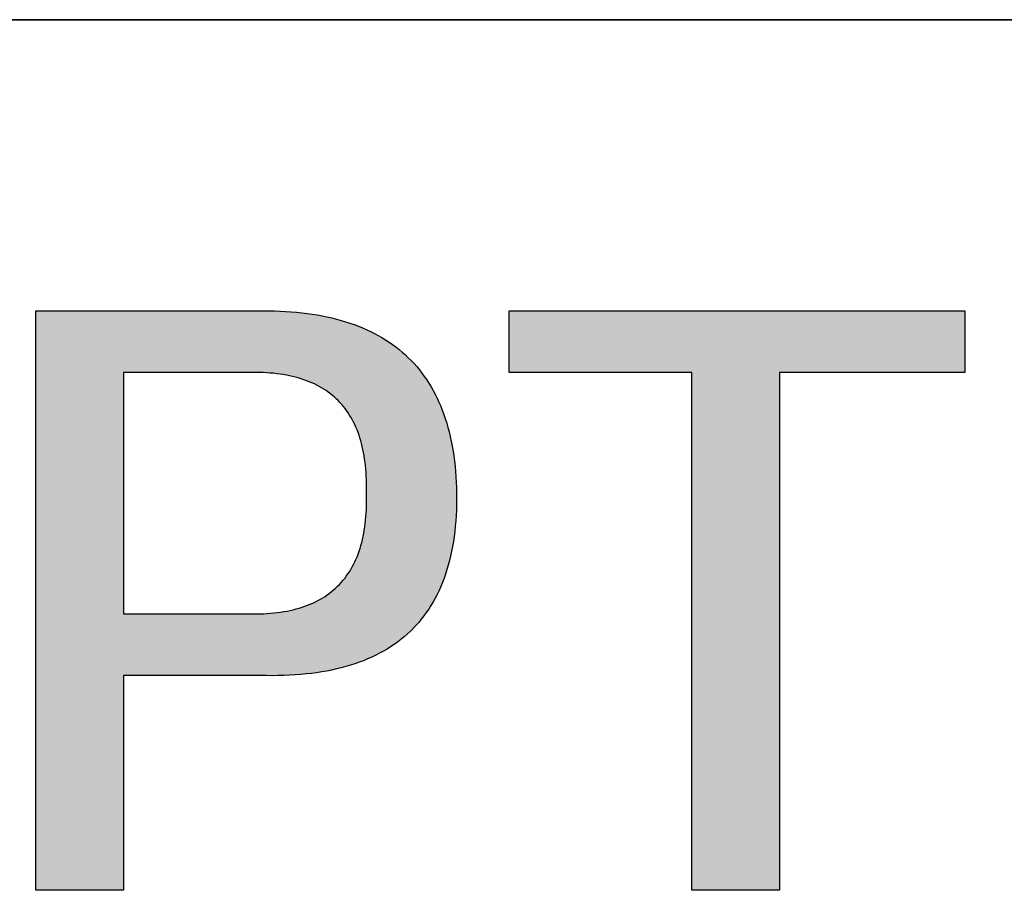
# Model space of a CAD drawing. Extents: x 0 to 297, y -2 to 208.
# Drawn here: x 248 to 256, y 36 to 43 of the extents above; entities that cross this region are included whole.
import ezdxf

# ---------------------------------------------------------------- set-up
doc = ezdxf.new("R2010")
doc.units = 0
doc.layers.get('0').update_dxf_attribs({"linetype": 'CONTINUOUS'})
doc.layers.add('粗实线层', color=7, linetype='CONTINUOUS')

msp = doc.modelspace()

# ---------------------------------------------------------------- hatches: boundary and pattern name
h = msp.add_hatch(color=256)
h.paths.add_polyline_path([(249.9569, 37.8574), (250.0055, 37.8571), (250.0533, 37.8575), (250.1004, 37.8587), (250.1467, 37.8606), (250.1922, 37.8633), (250.2369, 37.8667), (250.2809, 37.8709), (250.324, 37.8758), (250.3665, 37.8814), (250.4081, 37.8878), (250.4489, 37.895), (250.489, 37.9029), (250.5283, 37.9115), (250.5669, 37.9209), (250.6046, 37.9311), (250.6416, 37.9419), (250.6778, 37.9536), (250.7132, 37.9659), (250.7479, 37.9791), (250.7818, 37.9929), (250.8149, 38.0075), (250.8472, 38.0229), (250.8787, 38.039), (250.9095, 38.0559), (250.9395, 38.0735), (250.9687, 38.0918), (250.9972, 38.1109), (251.0249, 38.1307), (251.0518, 38.1513), (251.0779, 38.1727), (251.1032, 38.1947), (251.1278, 38.2176), (251.1516, 38.2411), (251.1746, 38.2654), (251.1969, 38.2905), (251.2183, 38.3163), (251.239, 38.3429), (251.259, 38.3702), (251.2781, 38.3982), (251.2965, 38.427), (251.3141, 38.4566), (251.3309, 38.4868), (251.3469, 38.5179), (251.3622, 38.5496), (251.3767, 38.5822), (251.3904, 38.6154), (251.4033, 38.6495), (251.4155, 38.6842), (251.4269, 38.7197), (251.4375, 38.756), (251.4474, 38.793), (251.4564, 38.8307), (251.4647, 38.8692), (251.4722, 38.9085), (251.479, 38.9485), (251.4849, 38.9892), (251.4901, 39.0307), (251.4945, 39.0729), (251.4982, 39.1159), (251.501, 39.1596), (251.5031, 39.204), (251.5044, 39.2492), (251.5049, 39.2952), (251.5047, 39.3419), (251.5037, 39.3872), (251.502, 39.4319), (251.4995, 39.4758), (251.4963, 39.5191), (251.4924, 39.5616), (251.4878, 39.6034), (251.4824, 39.6446), (251.4763, 39.685), (251.4695, 39.7247), (251.462, 39.7637), (251.4537, 39.802), (251.4447, 39.8397), (251.435, 39.8766), (251.4246, 39.9128), (251.4134, 39.9483), (251.4015, 39.9831), (251.3889, 40.0172), (251.3756, 40.0506), (251.3615, 40.0833), (251.3467, 40.1152), (251.3312, 40.1465), (251.3149, 40.1771), (251.298, 40.207), (251.2803, 40.2362), (251.2618, 40.2646), (251.2427, 40.2924), (251.2228, 40.3195), (251.2022, 40.3458), (251.1809, 40.3715), (251.1588, 40.3964), (251.1361, 40.4207), (251.1126, 40.4442), (251.0883, 40.4671), (251.0634, 40.4892), (251.0377, 40.5107), (251.0113, 40.5314), (250.9842, 40.5514), (250.9563, 40.5708), (250.9277, 40.5894), (250.8984, 40.6073), (250.8684, 40.6245), (250.8376, 40.641), (250.8061, 40.6569), (250.7739, 40.672), (250.741, 40.6864), (250.7073, 40.7001), (250.6729, 40.7131), (250.6378, 40.7254), (250.602, 40.737), (250.5654, 40.7478), (250.5281, 40.758), (250.4901, 40.7675), (250.4513, 40.7763), (250.4119, 40.7844), (250.3717, 40.7917), (250.3307, 40.7984), (250.2891, 40.8044), (250.2467, 40.8096), (250.2036, 40.8142), (250.1598, 40.818), (250.1152, 40.8212), (250.07, 40.8236), (250.024, 40.8254), (249.9772, 40.8264), (248.0832, 40.8264), (248.0832, 36.1109), (248.796, 36.1109), (248.796, 37.8574)])
h.paths.add_polyline_path([(248.796, 40.3243), (249.8143, 40.3243), (249.8446, 40.3247), (249.8744, 40.3247), (249.9038, 40.3241), (249.9326, 40.3231), (249.961, 40.3215), (249.9888, 40.3195), (250.0162, 40.317), (250.0431, 40.314), (250.0695, 40.3105), (250.0954, 40.3065), (250.1209, 40.3021), (250.1458, 40.2971), (250.1703, 40.2916), (250.1942, 40.2857), (250.2177, 40.2793), (250.2407, 40.2724), (250.2632, 40.2649), (250.2852, 40.257), (250.3068, 40.2487), (250.3278, 40.2398), (250.3484, 40.2304), (250.3684, 40.2205), (250.388, 40.2102), (250.4071, 40.1994), (250.4257, 40.188), (250.4438, 40.1762), (250.4615, 40.1639), (250.4786, 40.1511), (250.4953, 40.1378), (250.5115, 40.124), (250.5271, 40.1097), (250.5423, 40.095), (250.557, 40.0797), (250.5713, 40.064), (250.585, 40.0478), (250.5983, 40.031), (250.611, 40.0138), (250.6233, 39.9961), (250.6351, 39.9779), (250.6464, 39.9593), (250.6572, 39.9401), (250.6675, 39.9204), (250.6774, 39.9003), (250.6867, 39.8796), (250.6956, 39.8585), (250.704, 39.8369), (250.7119, 39.8147), (250.7193, 39.7921), (250.7262, 39.769), (250.7326, 39.7454), (250.7386, 39.7214), (250.744, 39.6968), (250.749, 39.6717), (250.7535, 39.6462), (250.7575, 39.6202), (250.761, 39.5936), (250.764, 39.5666), (250.7665, 39.5391), (250.7686, 39.5111), (250.7701, 39.4826), (250.7712, 39.4536), (250.7718, 39.4241), (250.7719, 39.3942), (250.7715, 39.3637), (250.7725, 39.3319), (250.773, 39.3006), (250.773, 39.2698), (250.7725, 39.2395), (250.7715, 39.2098), (250.77, 39.1805), (250.768, 39.1518), (250.7654, 39.1235), (250.7624, 39.0958), (250.7588, 39.0686), (250.7548, 39.0419), (250.7502, 39.0157), (250.7452, 38.99), (250.7396, 38.9649), (250.7335, 38.9402), (250.7269, 38.9161), (250.7198, 38.8925), (250.7122, 38.8693), (250.7041, 38.8467), (250.6955, 38.8247), (250.6863, 38.8031), (250.6767, 38.782), (250.6666, 38.7615), (250.6559, 38.7414), (250.6448, 38.7219), (250.6331, 38.7029), (250.6209, 38.6844), (250.6082, 38.6664), (250.5951, 38.6489), (250.5814, 38.6319), (250.5672, 38.6155), (250.5525, 38.5995), (250.5373, 38.5841), (250.5215, 38.5692), (250.5053, 38.5548), (250.4886, 38.5409), (250.4713, 38.5275), (250.4536, 38.5146), (250.4354, 38.5022), (250.4166, 38.4904), (250.3973, 38.479), (250.3776, 38.4682), (250.3573, 38.4579), (250.3365, 38.4481), (250.3152, 38.4388), (250.2934, 38.43), (250.2711, 38.4218), (250.2483, 38.414), (250.225, 38.4068), (250.2011, 38.4), (250.1768, 38.3938), (250.1519, 38.3881), (250.1266, 38.3829), (250.1007, 38.3782), (250.0744, 38.374), (250.0475, 38.3704), (250.0201, 38.3672), (249.9923, 38.3646), (249.9639, 38.3625), (249.935, 38.3608), (249.9056, 38.3597), (249.8757, 38.3591), (249.8452, 38.3591), (249.8143, 38.3595), (248.796, 38.3595)], flags=16)
msp.add_hatch(color=256).paths.add_polyline_path([(255.6391, 40.3243), (255.6391, 40.8264), (251.9324, 40.8264), (251.9324, 40.3243), (253.4191, 40.3243), (253.4191, 36.1109), (254.1319, 36.1109), (254.1319, 40.3243)])

# ---------------------------------------------------------------- linework, layer by layer
for points in [[(248.0832, 40.8264), (248.0833, 40.8264), (248.0835, 40.8264), (248.084, 40.8264), (248.0846, 40.8264), (248.0853, 40.8264), (248.0863, 40.8264), (248.0874, 40.8264), (248.0886, 40.8264), (248.0901, 40.8264), (248.0916, 40.8264), (248.0953, 40.8264), (248.0996, 40.8264), (248.1045, 40.8264), (248.11, 40.8264), (248.1161, 40.8264), (248.1228, 40.8264), (248.13, 40.8264), (248.1378, 40.8264), (248.1462, 40.8264), (248.1551, 40.8264), (248.1646, 40.8264), (248.1746, 40.8264), (248.185, 40.8264), (248.196, 40.8264), (248.2075, 40.8264), (248.2194, 40.8264), (248.2318, 40.8264), (248.2447, 40.8264), (248.258, 40.8264), (248.2717, 40.8264), (248.2859, 40.8264), (248.3005, 40.8264), (248.3154, 40.8264), (248.3308, 40.8264), (248.3466, 40.8264), (248.3627, 40.8264), (248.3791, 40.8264), (248.396, 40.8264), (248.4131, 40.8264), (248.4306, 40.8264), (248.4484, 40.8264), (248.4665, 40.8264), (248.4849, 40.8264), (248.5035, 40.8264), (248.5225, 40.8264), (248.5417, 40.8264), (248.5611, 40.8264), (248.5808, 40.8264), (248.6008, 40.8264), (248.6209, 40.8264), (248.6412, 40.8264), (248.6618, 40.8264), (248.6825, 40.8264), (248.7034, 40.8264), (248.7244, 40.8264), (248.767, 40.8264), (248.8101, 40.8264), (248.8536, 40.8264), (248.8974, 40.8264), (248.9415, 40.8264), (249.0302, 40.8264), (249.1189, 40.8264), (249.163, 40.8264), (249.2069, 40.8264), (249.2504, 40.8264), (249.2934, 40.8264), (249.336, 40.8264), (249.3571, 40.8264), (249.3779, 40.8264), (249.3987, 40.8264), (249.4192, 40.8264), (249.4395, 40.8264), (249.4597, 40.8264), (249.4796, 40.8264), (249.4993, 40.8264), (249.5187, 40.8264), (249.5379, 40.8264), (249.5569, 40.8264), (249.5756, 40.8264), (249.5939, 40.8264), (249.612, 40.8264), (249.6298, 40.8264), (249.6473, 40.8264), (249.6645, 40.8264), (249.6813, 40.8264), (249.6978, 40.8264), (249.7139, 40.8264), (249.7296, 40.8264), (249.745, 40.8264), (249.76, 40.8264), (249.7745, 40.8264), (249.7887, 40.8264), (249.8024, 40.8264), (249.8157, 40.8264), (249.8286, 40.8264), (249.841, 40.8264), (249.853, 40.8264), (249.8644, 40.8264), (249.8754, 40.8264), (249.8859, 40.8264), (249.8958, 40.8264), (249.9053, 40.8264), (249.9142, 40.8264), (249.9226, 40.8264), (249.9304, 40.8264), (249.9377, 40.8264), (249.9444, 40.8264), (249.9505, 40.8264), (249.956, 40.8264), (249.9609, 40.8264), (249.9651, 40.8264), (249.9688, 40.8264), (249.9704, 40.8264), (249.9718, 40.8264), (249.9731, 40.8264), (249.9742, 40.8264), (249.9751, 40.8264), (249.9759, 40.8264), (249.9765, 40.8264), (249.9769, 40.8264), (249.9771, 40.8264), (249.9772, 40.8264)], [(248.0832, 36.1109), (248.0832, 36.111), (248.0832, 36.1111), (248.0832, 36.1114), (248.0832, 36.1118), (248.0832, 36.1122), (248.0832, 36.1128), (248.0832, 36.1135), (248.0832, 36.1143), (248.0832, 36.1152), (248.0832, 36.1162), (248.0832, 36.1173), (248.0832, 36.1186), (248.0832, 36.1199), (248.0832, 36.1213), (248.0832, 36.1228), (248.0832, 36.1244), (248.0832, 36.1262), (248.0832, 36.128), (248.0832, 36.1299), (248.0832, 36.1319), (248.0832, 36.1341), (248.0832, 36.1363), (248.0832, 36.1386), (248.0832, 36.141), (248.0832, 36.1435), (248.0832, 36.1461), (248.0832, 36.1489), (248.0832, 36.1517), (248.0832, 36.1546), (248.0832, 36.1576), (248.0832, 36.1607), (248.0832, 36.1639), (248.0832, 36.1671), (248.0832, 36.1705), (248.0832, 36.174), (248.0832, 36.1776), (248.0832, 36.1812), (248.0832, 36.185), (248.0832, 36.1888), (248.0832, 36.1928), (248.0832, 36.1968), (248.0832, 36.2009), (248.0832, 36.2051), (248.0832, 36.2094), (248.0832, 36.2138), (248.0832, 36.2183), (248.0832, 36.2228), (248.0832, 36.2275), (248.0832, 36.2322), (248.0832, 36.237), (248.0832, 36.2419), (248.0832, 36.2469), (248.0832, 36.252), (248.0832, 36.2572), (248.0832, 36.2625), (248.0832, 36.2678), (248.0832, 36.2732), (248.0832, 36.2787), (248.0832, 36.2843), (248.0832, 36.29), (248.0832, 36.2958), (248.0832, 36.3016), (248.0832, 36.3075), (248.0832, 36.3135), (248.0832, 36.3196), (248.0832, 36.3258), (248.0832, 36.332), (248.0832, 36.3383), (248.0832, 36.3447), (248.0832, 36.3512), (248.0832, 36.3578), (248.0832, 36.3644), (248.0832, 36.3711), (248.0832, 36.3779), (248.0832, 36.3848), (248.0832, 36.3918), (248.0832, 36.3988), (248.0832, 36.4059), (248.0832, 36.4131), (248.0832, 36.4203), (248.0832, 36.4276), (248.0832, 36.435), (248.0832, 36.4425), (248.0832, 36.45), (248.0832, 36.4576), (248.0832, 36.4653), (248.0832, 36.4731), (248.0832, 36.4809), (248.0832, 36.4888), (248.0832, 36.4968), (248.0832, 36.5048), (248.0832, 36.5129), (248.0832, 36.5211), (248.0832, 36.5294), (248.0832, 36.5377), (248.0832, 36.5461), (248.0832, 36.5545), (248.0832, 36.563), (248.0832, 36.5716), (248.0832, 36.5803), (248.0832, 36.589), (248.0832, 36.5978), (248.0832, 36.6155), (248.0832, 36.6336), (248.0832, 36.6518), (248.0832, 36.6704), (248.0832, 36.6891), (248.0832, 36.7081), (248.0832, 36.7274), (248.0832, 36.7469), (248.0832, 36.7666), (248.0832, 36.7865), (248.0832, 36.8067), (248.0832, 36.8271), (248.0832, 36.8477), (248.0832, 36.8685), (248.0832, 36.8896), (248.0832, 36.9108), (248.0832, 36.9323), (248.0832, 36.9539), (248.0832, 36.9758), (248.0832, 36.9979), (248.0832, 37.0201), (248.0832, 37.0425), (248.0832, 37.0652), (248.0832, 37.088), (248.0832, 37.1109), (248.0832, 37.1341), (248.0832, 37.1574), (248.0832, 37.1809), (248.0832, 37.2046), (248.0832, 37.2284), (248.0832, 37.2524), (248.0832, 37.2765), (248.0832, 37.3008), (248.0832, 37.3253), (248.0832, 37.3498), (248.0832, 37.3746), (248.0832, 37.3994), (248.0832, 37.4244), (248.0832, 37.4496), (248.0832, 37.4748), (248.0832, 37.5002), (248.0832, 37.5257), (248.0832, 37.5513), (248.0832, 37.5771), (248.0832, 37.6029), (248.0832, 37.6289), (248.0832, 37.6549), (248.0832, 37.6811), (248.0832, 37.7074), (248.0832, 37.7337), (248.0832, 37.7602), (248.0832, 37.7867), (248.0832, 37.8133), (248.0832, 37.84), (248.0832, 37.8668), (248.0832, 37.8936), (248.0832, 37.9206), (248.0832, 37.9746), (248.0832, 38.0289), (248.0832, 38.0834), (248.0832, 38.1381), (248.0832, 38.1929), (248.0832, 38.2479), (248.0832, 38.303), (248.0832, 38.3582), (248.0832, 38.4687), (248.0832, 38.5791), (248.0832, 38.6343), (248.0832, 38.6894), (248.0832, 38.7444), (248.0832, 38.7992), (248.0832, 38.8539), (248.0832, 38.9084), (248.0832, 38.9627), (248.0832, 39.0168), (248.0832, 39.0437), (248.0832, 39.0705), (248.0832, 39.0973), (248.0832, 39.124), (248.0832, 39.1506), (248.0832, 39.1772), (248.0832, 39.2036), (248.0832, 39.23), (248.0832, 39.2562), (248.0832, 39.2824), (248.0832, 39.3084), (248.0832, 39.3344), (248.0832, 39.3602), (248.0832, 39.386), (248.0832, 39.4116), (248.0832, 39.4371), (248.0832, 39.4625), (248.0832, 39.4877), (248.0832, 39.5129), (248.0832, 39.5379), (248.0832, 39.5627), (248.0832, 39.5875), (248.0832, 39.612), (248.0832, 39.6365), (248.0832, 39.6608), (248.0832, 39.6849), (248.0832, 39.7089), (248.0832, 39.7327), (248.0832, 39.7564), (248.0832, 39.7799), (248.0832, 39.8032), (248.0832, 39.8264), (248.0832, 39.8494), (248.0832, 39.8722), (248.0832, 39.8948), (248.0832, 39.9172), (248.0832, 39.9395), (248.0832, 39.9615), (248.0832, 39.9834), (248.0832, 40.005), (248.0832, 40.0265), (248.0832, 40.0477), (248.0832, 40.0688), (248.0832, 40.0896), (248.0832, 40.1102), (248.0832, 40.1306), (248.0832, 40.1508), (248.0832, 40.1707), (248.0832, 40.1905), (248.0832, 40.2099), (248.0832, 40.2292), (248.0832, 40.2482), (248.0832, 40.267), (248.0832, 40.2855), (248.0832, 40.3037), (248.0832, 40.3218), (248.0832, 40.3395), (248.0832, 40.3483), (248.0832, 40.357), (248.0832, 40.3657), (248.0832, 40.3743), (248.0832, 40.3828), (248.0832, 40.3912), (248.0832, 40.3996), (248.0832, 40.4079), (248.0832, 40.4162), (248.0832, 40.4244), (248.0832, 40.4325), (248.0832, 40.4405), (248.0832, 40.4485), (248.0832, 40.4564), (248.0832, 40.4642), (248.0832, 40.472), (248.0832, 40.4797), (248.0832, 40.4873), (248.0832, 40.4948), (248.0832, 40.5023), (248.0832, 40.5097), (248.0832, 40.517), (248.0832, 40.5243), (248.0832, 40.5314), (248.0832, 40.5385), (248.0832, 40.5456), (248.0832, 40.5525), (248.0832, 40.5594), (248.0832, 40.5662), (248.0832, 40.5729), (248.0832, 40.5795), (248.0832, 40.5861), (248.0832, 40.5926), (248.0832, 40.599), (248.0832, 40.6053), (248.0832, 40.6115), (248.0832, 40.6177), (248.0832, 40.6238), (248.0832, 40.6298), (248.0832, 40.6357), (248.0832, 40.6416), (248.0832, 40.6473), (248.0832, 40.653), (248.0832, 40.6586), (248.0832, 40.6641), (248.0832, 40.6695), (248.0832, 40.6749), (248.0832, 40.6801), (248.0832, 40.6853), (248.0832, 40.6904), (248.0832, 40.6954), (248.0832, 40.7003), (248.0832, 40.7051), (248.0832, 40.7098), (248.0832, 40.7145), (248.0832, 40.7191), (248.0832, 40.7235), (248.0832, 40.7279), (248.0832, 40.7322), (248.0832, 40.7364), (248.0832, 40.7405), (248.0832, 40.7446), (248.0832, 40.7485), (248.0832, 40.7523), (248.0832, 40.7561), (248.0832, 40.7597), (248.0832, 40.7633), (248.0832, 40.7668), (248.0832, 40.7702), (248.0832, 40.7735), (248.0832, 40.7766), (248.0832, 40.7797), (248.0832, 40.7827), (248.0832, 40.7856), (248.0832, 40.7885), (248.0832, 40.7912), (248.0832, 40.7938), (248.0832, 40.7963), (248.0832, 40.7987), (248.0832, 40.801), (248.0832, 40.8033), (248.0832, 40.8054), (248.0832, 40.8074), (248.0832, 40.8093), (248.0832, 40.8112), (248.0832, 40.8129), (248.0832, 40.8145), (248.0832, 40.816), (248.0832, 40.8174), (248.0832, 40.8188), (248.0832, 40.82), (248.0832, 40.8211), (248.0832, 40.8221), (248.0832, 40.823), (248.0832, 40.8238), (248.0832, 40.8245), (248.0832, 40.8251), (248.0832, 40.8255), (248.0832, 40.8259), (248.0832, 40.8262), (248.0832, 40.8264), (248.0832, 40.8264)], [(249.9772, 40.8264), (250.024, 40.8254), (250.07, 40.8236), (250.1152, 40.8212), (250.1598, 40.818), (250.2036, 40.8142), (250.2467, 40.8096), (250.2891, 40.8044), (250.3307, 40.7984), (250.3717, 40.7917), (250.4119, 40.7844), (250.4513, 40.7763), (250.4901, 40.7675), (250.5281, 40.758), (250.5654, 40.7478), (250.602, 40.737), (250.6378, 40.7254), (250.6729, 40.7131), (250.7073, 40.7001), (250.741, 40.6864), (250.7739, 40.672), (250.8061, 40.6569), (250.8376, 40.641), (250.8684, 40.6245), (250.8984, 40.6073), (250.9277, 40.5894), (250.9563, 40.5708), (250.9842, 40.5514), (251.0113, 40.5314), (251.0377, 40.5107), (251.0634, 40.4892), (251.0883, 40.4671), (251.1126, 40.4442), (251.1361, 40.4207), (251.1588, 40.3964), (251.1809, 40.3715), (251.2022, 40.3458), (251.2228, 40.3195), (251.2427, 40.2924), (251.2618, 40.2646), (251.2803, 40.2362), (251.298, 40.207), (251.3149, 40.1771), (251.3312, 40.1465), (251.3467, 40.1152), (251.3615, 40.0833), (251.3756, 40.0506), (251.3889, 40.0172), (251.4015, 39.9831), (251.4134, 39.9483), (251.4246, 39.9128), (251.435, 39.8766), (251.4447, 39.8397), (251.4537, 39.802), (251.462, 39.7637), (251.4695, 39.7247), (251.4763, 39.685), (251.4824, 39.6446), (251.4878, 39.6034), (251.4924, 39.5616), (251.4963, 39.5191), (251.4995, 39.4758), (251.502, 39.4319), (251.5037, 39.3872), (251.5047, 39.3419)], [(251.9324, 40.3243), (251.9324, 40.8264)], [(251.9324, 40.8264), (255.6391, 40.8264)], [(255.6391, 40.8264), (255.6391, 40.3243)], [(249.8143, 40.3243), (249.8141, 40.3243), (249.8136, 40.3243), (249.8127, 40.3243), (249.8114, 40.3243), (249.8098, 40.3243), (249.8078, 40.3243), (249.8055, 40.3243), (249.8029, 40.3243), (249.7999, 40.3243), (249.7967, 40.3243), (249.7931, 40.3243), (249.7892, 40.3243), (249.7804, 40.3243), (249.7706, 40.3243), (249.7596, 40.3243), (249.7475, 40.3243), (249.7344, 40.3243), (249.7203, 40.3243), (249.7053, 40.3243), (249.6895, 40.3243), (249.6727, 40.3243), (249.6552, 40.3243), (249.6369, 40.3243), (249.618, 40.3243), (249.5984, 40.3243), (249.5781, 40.3243), (249.5574, 40.3243), (249.5361, 40.3243), (249.5143, 40.3243), (249.4921, 40.3243), (249.4696, 40.3243), (249.4467, 40.3243), (249.4001, 40.3243), (249.3528, 40.3243), (249.3052, 40.3243), (249.2575, 40.3243), (249.2102, 40.3243), (249.1636, 40.3243), (249.1408, 40.3243), (249.1182, 40.3243), (249.096, 40.3243), (249.0743, 40.3243), (249.053, 40.3243), (249.0322, 40.3243), (249.012, 40.3243), (248.9924, 40.3243), (248.9734, 40.3243), (248.9551, 40.3243), (248.9376, 40.3243), (248.9209, 40.3243), (248.905, 40.3243), (248.89, 40.3243), (248.8759, 40.3243), (248.8628, 40.3243), (248.8508, 40.3243), (248.8398, 40.3243), (248.8299, 40.3243), (248.8212, 40.3243), (248.8173, 40.3243), (248.8137, 40.3243), (248.8104, 40.3243), (248.8074, 40.3243), (248.8048, 40.3243), (248.8025, 40.3243), (248.8005, 40.3243), (248.7989, 40.3243), (248.7977, 40.3243), (248.7967, 40.3243), (248.7962, 40.3243), (248.796, 40.3243)], [(248.796, 40.3243), (248.796, 40.3242), (248.796, 40.3239), (248.796, 40.3235), (248.796, 40.3229), (248.796, 40.3221), (248.796, 40.3211), (248.796, 40.32), (248.796, 40.3187), (248.796, 40.3172), (248.796, 40.3155), (248.796, 40.3137), (248.796, 40.3117), (248.796, 40.3096), (248.796, 40.3073), (248.796, 40.3048), (248.796, 40.3022), (248.796, 40.2995), (248.796, 40.2965), (248.796, 40.2902), (248.796, 40.2833), (248.796, 40.2757), (248.796, 40.2676), (248.796, 40.2589), (248.796, 40.2497), (248.796, 40.2399), (248.796, 40.2295), (248.796, 40.2187), (248.796, 40.2073), (248.796, 40.1954), (248.796, 40.183), (248.796, 40.1701), (248.796, 40.1568), (248.796, 40.143), (248.796, 40.1287), (248.796, 40.114), (248.796, 40.0989), (248.796, 40.0834), (248.796, 40.0674), (248.796, 40.0511), (248.796, 40.0344), (248.796, 40.0173), (248.796, 39.9998), (248.796, 39.9821), (248.796, 39.9639), (248.796, 39.9455), (248.796, 39.9267), (248.796, 39.9076), (248.796, 39.8882), (248.796, 39.8686), (248.796, 39.8487), (248.796, 39.8285), (248.796, 39.8081), (248.796, 39.7874), (248.796, 39.7665), (248.796, 39.7454), (248.796, 39.7241), (248.796, 39.7026), (248.796, 39.6809), (248.796, 39.6591), (248.796, 39.615), (248.796, 39.5703), (248.796, 39.5251), (248.796, 39.4796), (248.796, 39.4339), (248.796, 39.3419), (248.796, 39.2499), (248.796, 39.2042), (248.796, 39.1587), (248.796, 39.1135), (248.796, 39.0688), (248.796, 39.0247), (248.796, 39.0028), (248.796, 38.9812), (248.796, 38.9597), (248.796, 38.9384), (248.796, 38.9173), (248.796, 38.8964), (248.796, 38.8757), (248.796, 38.8553), (248.796, 38.8351), (248.796, 38.8152), (248.796, 38.7956), (248.796, 38.7762), (248.796, 38.7571), (248.796, 38.7383), (248.796, 38.7199), (248.796, 38.7017), (248.796, 38.6839), (248.796, 38.6665), (248.796, 38.6494), (248.796, 38.6327), (248.796, 38.6164), (248.796, 38.6004), (248.796, 38.5849), (248.796, 38.5698), (248.796, 38.5551), (248.796, 38.5408), (248.796, 38.527), (248.796, 38.5137), (248.796, 38.5008), (248.796, 38.4884), (248.796, 38.4765), (248.796, 38.4651), (248.796, 38.4543), (248.796, 38.4439), (248.796, 38.4341), (248.796, 38.4249), (248.796, 38.4162), (248.796, 38.4081), (248.796, 38.4005), (248.796, 38.3936), (248.796, 38.3873), (248.796, 38.3843), (248.796, 38.3816), (248.796, 38.3789), (248.796, 38.3765), (248.796, 38.3742), (248.796, 38.372), (248.796, 38.3701), (248.796, 38.3683), (248.796, 38.3666), (248.796, 38.3651), (248.796, 38.3638), (248.796, 38.3627), (248.796, 38.3617), (248.796, 38.3609), (248.796, 38.3603), (248.796, 38.3599), (248.796, 38.3596), (248.796, 38.3595)], [(250.7715, 39.3637), (250.7719, 39.3942), (250.7718, 39.4241), (250.7712, 39.4536), (250.7701, 39.4826), (250.7686, 39.5111), (250.7665, 39.5391), (250.764, 39.5666), (250.761, 39.5936), (250.7575, 39.6202), (250.7535, 39.6462), (250.749, 39.6717), (250.744, 39.6968), (250.7386, 39.7214), (250.7326, 39.7454), (250.7262, 39.769), (250.7193, 39.7921), (250.7119, 39.8147), (250.704, 39.8369), (250.6956, 39.8585), (250.6867, 39.8796), (250.6774, 39.9003), (250.6675, 39.9204), (250.6572, 39.9401), (250.6464, 39.9593), (250.6351, 39.9779), (250.6233, 39.9961), (250.611, 40.0138), (250.5983, 40.031), (250.585, 40.0478), (250.5713, 40.064), (250.557, 40.0797), (250.5423, 40.095), (250.5271, 40.1097), (250.5115, 40.124), (250.4953, 40.1378), (250.4786, 40.1511), (250.4615, 40.1639), (250.4438, 40.1762), (250.4257, 40.188), (250.4071, 40.1994), (250.388, 40.2102), (250.3684, 40.2205), (250.3484, 40.2304), (250.3278, 40.2398), (250.3068, 40.2487), (250.2852, 40.257), (250.2632, 40.2649), (250.2407, 40.2724), (250.2177, 40.2793), (250.1942, 40.2857), (250.1703, 40.2916), (250.1458, 40.2971), (250.1209, 40.3021), (250.0954, 40.3065), (250.0695, 40.3105), (250.0431, 40.314), (250.0162, 40.317), (249.9888, 40.3195), (249.961, 40.3215), (249.9326, 40.3231), (249.9038, 40.3241), (249.8744, 40.3247), (249.8446, 40.3247), (249.8143, 40.3243)], [(253.4191, 40.3243), (251.9324, 40.3243)], [(253.4191, 36.1109), (253.4191, 40.3243)], [(255.6391, 40.3243), (254.1319, 40.3243)], [(254.1319, 40.3243), (254.1319, 36.1109)], [(249.8143, 38.3595), (249.8452, 38.3591), (249.8757, 38.3591), (249.9056, 38.3597), (249.935, 38.3608), (249.9639, 38.3625), (249.9923, 38.3646), (250.0201, 38.3672), (250.0475, 38.3704), (250.0744, 38.374), (250.1007, 38.3782), (250.1266, 38.3829), (250.1519, 38.3881), (250.1768, 38.3938), (250.2011, 38.4), (250.225, 38.4068), (250.2483, 38.414), (250.2711, 38.4218), (250.2934, 38.43), (250.3152, 38.4388), (250.3365, 38.4481), (250.3573, 38.4579), (250.3776, 38.4682), (250.3973, 38.479), (250.4166, 38.4904), (250.4354, 38.5022), (250.4536, 38.5146), (250.4713, 38.5275), (250.4886, 38.5409), (250.5053, 38.5548), (250.5215, 38.5692), (250.5373, 38.5841), (250.5525, 38.5995), (250.5672, 38.6155), (250.5814, 38.6319), (250.5951, 38.6489), (250.6082, 38.6664), (250.6209, 38.6844), (250.6331, 38.7029), (250.6448, 38.7219), (250.6559, 38.7414), (250.6666, 38.7615), (250.6767, 38.782), (250.6863, 38.8031), (250.6955, 38.8247), (250.7041, 38.8467), (250.7122, 38.8693), (250.7198, 38.8925), (250.7269, 38.9161), (250.7335, 38.9402), (250.7396, 38.9649), (250.7452, 38.99), (250.7502, 39.0157), (250.7548, 39.0419), (250.7588, 39.0686), (250.7624, 39.0958), (250.7654, 39.1235), (250.768, 39.1518), (250.77, 39.1805), (250.7715, 39.2098), (250.7725, 39.2395), (250.773, 39.2698), (250.773, 39.3006), (250.7725, 39.3319), (250.7715, 39.3637)], [(251.5047, 39.3419), (251.5049, 39.2952), (251.5044, 39.2492), (251.5031, 39.204), (251.501, 39.1596), (251.4982, 39.1159), (251.4945, 39.0729), (251.4901, 39.0307), (251.4849, 38.9892), (251.479, 38.9485), (251.4722, 38.9085), (251.4647, 38.8692), (251.4564, 38.8307), (251.4474, 38.793), (251.4375, 38.756), (251.4269, 38.7197), (251.4155, 38.6842), (251.4033, 38.6495), (251.3904, 38.6154), (251.3767, 38.5822), (251.3622, 38.5496), (251.3469, 38.5179), (251.3309, 38.4868), (251.3141, 38.4566), (251.2965, 38.427), (251.2781, 38.3982), (251.259, 38.3702), (251.239, 38.3429), (251.2183, 38.3163), (251.1969, 38.2905), (251.1746, 38.2654), (251.1516, 38.2411), (251.1278, 38.2176), (251.1032, 38.1947), (251.0779, 38.1727), (251.0518, 38.1513), (251.0249, 38.1307), (250.9972, 38.1109), (250.9687, 38.0918), (250.9395, 38.0735), (250.9095, 38.0559), (250.8787, 38.039), (250.8472, 38.0229), (250.8149, 38.0075), (250.7818, 37.9929), (250.7479, 37.9791), (250.7132, 37.9659), (250.6778, 37.9536), (250.6416, 37.9419), (250.6046, 37.9311), (250.5669, 37.9209), (250.5283, 37.9115), (250.489, 37.9029), (250.4489, 37.895), (250.4081, 37.8878), (250.3665, 37.8814), (250.324, 37.8758), (250.2809, 37.8709), (250.2369, 37.8667), (250.1922, 37.8633), (250.1467, 37.8606), (250.1004, 37.8587), (250.0533, 37.8575), (250.0055, 37.8571), (249.9569, 37.8574)], [(248.796, 38.3595), (248.7962, 38.3595), (248.7967, 38.3595), (248.7977, 38.3595), (248.7989, 38.3595), (248.8005, 38.3595), (248.8025, 38.3595), (248.8048, 38.3595), (248.8074, 38.3595), (248.8104, 38.3595), (248.8137, 38.3595), (248.8173, 38.3595), (248.8212, 38.3595), (248.8299, 38.3595), (248.8398, 38.3595), (248.8508, 38.3595), (248.8628, 38.3595), (248.8759, 38.3595), (248.89, 38.3595), (248.905, 38.3595), (248.9209, 38.3595), (248.9376, 38.3595), (248.9551, 38.3595), (248.9734, 38.3595), (248.9924, 38.3595), (249.012, 38.3595), (249.0322, 38.3595), (249.053, 38.3595), (249.0743, 38.3595), (249.096, 38.3595), (249.1182, 38.3595), (249.1408, 38.3595), (249.1636, 38.3595), (249.2102, 38.3595), (249.2575, 38.3595), (249.3052, 38.3595), (249.3528, 38.3595), (249.4001, 38.3595), (249.4467, 38.3595), (249.4696, 38.3595), (249.4921, 38.3595), (249.5143, 38.3595), (249.5361, 38.3595), (249.5574, 38.3595), (249.5781, 38.3595), (249.5984, 38.3595), (249.618, 38.3595), (249.6369, 38.3595), (249.6552, 38.3595), (249.6727, 38.3595), (249.6895, 38.3595), (249.7053, 38.3595), (249.7203, 38.3595), (249.7344, 38.3595), (249.7475, 38.3595), (249.7596, 38.3595), (249.7706, 38.3595), (249.7804, 38.3595), (249.7892, 38.3595), (249.7931, 38.3595), (249.7967, 38.3595), (249.7999, 38.3595), (249.8029, 38.3595), (249.8055, 38.3595), (249.8078, 38.3595), (249.8098, 38.3595), (249.8114, 38.3595), (249.8127, 38.3595), (249.8136, 38.3595), (249.8141, 38.3595), (249.8143, 38.3595)], [(248.796, 37.8574), (248.796, 37.8571), (248.796, 37.8561), (248.796, 37.8546), (248.796, 37.8524), (248.796, 37.8496), (248.796, 37.8462), (248.796, 37.8423), (248.796, 37.8378), (248.796, 37.8327), (248.796, 37.8271), (248.796, 37.8209), (248.796, 37.8142), (248.796, 37.807), (248.796, 37.7993), (248.796, 37.7911), (248.796, 37.7823), (248.796, 37.7732), (248.796, 37.7635), (248.796, 37.7534), (248.796, 37.7428), (248.796, 37.7318), (248.796, 37.7203), (248.796, 37.7085), (248.796, 37.6962), (248.796, 37.6835), (248.796, 37.6705), (248.796, 37.657), (248.796, 37.6432), (248.796, 37.6291), (248.796, 37.6145), (248.796, 37.5997), (248.796, 37.5845), (248.796, 37.569), (248.796, 37.5532), (248.796, 37.5371), (248.796, 37.5206), (248.796, 37.504), (248.796, 37.487), (248.796, 37.4698), (248.796, 37.4523), (248.796, 37.4346), (248.796, 37.4167), (248.796, 37.3985), (248.796, 37.3802), (248.796, 37.3616), (248.796, 37.3428), (248.796, 37.3048), (248.796, 37.2661), (248.796, 37.2269), (248.796, 37.1871), (248.796, 37.147), (248.796, 37.1066), (248.796, 37.0659), (248.796, 36.9841), (248.796, 36.9024), (248.796, 36.8617), (248.796, 36.8213), (248.796, 36.7811), (248.796, 36.7414), (248.796, 36.7022), (248.796, 36.6635), (248.796, 36.6255), (248.796, 36.6067), (248.796, 36.5881), (248.796, 36.5698), (248.796, 36.5516), (248.796, 36.5337), (248.796, 36.516), (248.796, 36.4985), (248.796, 36.4813), (248.796, 36.4643), (248.796, 36.4476), (248.796, 36.4312), (248.796, 36.4151), (248.796, 36.3993), (248.796, 36.3838), (248.796, 36.3686), (248.796, 36.3537), (248.796, 36.3392), (248.796, 36.3251), (248.796, 36.3112), (248.796, 36.2978), (248.796, 36.2847), (248.796, 36.2721), (248.796, 36.2598), (248.796, 36.2479), (248.796, 36.2365), (248.796, 36.2255), (248.796, 36.2149), (248.796, 36.2048), (248.796, 36.1951), (248.796, 36.1859), (248.796, 36.1772), (248.796, 36.169), (248.796, 36.1613), (248.796, 36.1541), (248.796, 36.1474), (248.796, 36.1412), (248.796, 36.1356), (248.796, 36.1305), (248.796, 36.126), (248.796, 36.1221), (248.796, 36.1187), (248.796, 36.1159), (248.796, 36.1137), (248.796, 36.1122), (248.796, 36.1112), (248.796, 36.1109)], [(249.9569, 37.8574), (249.9567, 37.8574), (249.956, 37.8574), (249.955, 37.8574), (249.9535, 37.8574), (249.9517, 37.8574), (249.9494, 37.8574), (249.9468, 37.8574), (249.9438, 37.8574), (249.9405, 37.8574), (249.9367, 37.8574), (249.9326, 37.8574), (249.9282, 37.8574), (249.9234, 37.8574), (249.9182, 37.8574), (249.9128, 37.8574), (249.907, 37.8574), (249.9009, 37.8574), (249.8944, 37.8574), (249.8877, 37.8574), (249.8807, 37.8574), (249.8734, 37.8574), (249.8658, 37.8574), (249.8579, 37.8574), (249.8497, 37.8574), (249.8326, 37.8574), (249.8145, 37.8574), (249.7955, 37.8574), (249.7755, 37.8574), (249.7547, 37.8574), (249.733, 37.8574), (249.7107, 37.8574), (249.6876, 37.8574), (249.6639, 37.8574), (249.6397, 37.8574), (249.6148, 37.8574), (249.5896, 37.8574), (249.5638, 37.8574), (249.5378, 37.8574), (249.5114, 37.8574), (249.4847, 37.8574), (249.4308, 37.8574), (249.3764, 37.8574), (249.3221, 37.8574), (249.2682, 37.8574), (249.2415, 37.8574), (249.2151, 37.8574), (249.189, 37.8574), (249.1633, 37.8574), (249.138, 37.8574), (249.1132, 37.8574), (249.0889, 37.8574), (249.0652, 37.8574), (249.0422, 37.8574), (249.0198, 37.8574), (248.9982, 37.8574), (248.9774, 37.8574), (248.9574, 37.8574), (248.9384, 37.8574), (248.9202, 37.8574), (248.9031, 37.8574), (248.895, 37.8574), (248.8871, 37.8574), (248.8795, 37.8574), (248.8722, 37.8574), (248.8651, 37.8574), (248.8584, 37.8574), (248.852, 37.8574), (248.8459, 37.8574), (248.8401, 37.8574), (248.8346, 37.8574), (248.8295, 37.8574), (248.8247, 37.8574), (248.8203, 37.8574), (248.8162, 37.8574), (248.8124, 37.8574), (248.809, 37.8574), (248.806, 37.8574), (248.8034, 37.8574), (248.8012, 37.8574), (248.7993, 37.8574), (248.7979, 37.8574), (248.7969, 37.8574), (248.7962, 37.8574), (248.796, 37.8574)], [(248.796, 36.1109), (248.7955, 36.1109), (248.794, 36.1109), (248.7915, 36.1109), (248.788, 36.1109), (248.7836, 36.1109), (248.7784, 36.1109), (248.7723, 36.1109), (248.7654, 36.1109), (248.7577, 36.1109), (248.7492, 36.1109), (248.7401, 36.1109), (248.7302, 36.1109), (248.7197, 36.1109), (248.7086, 36.1109), (248.6969, 36.1109), (248.6846, 36.1109), (248.6718, 36.1109), (248.6586, 36.1109), (248.6307, 36.1109), (248.6012, 36.1109), (248.5705, 36.1109), (248.5387, 36.1109), (248.5061, 36.1109), (248.4396, 36.1109), (248.3731, 36.1109), (248.3405, 36.1109), (248.3087, 36.1109), (248.278, 36.1109), (248.2485, 36.1109), (248.2206, 36.1109), (248.2074, 36.1109), (248.1946, 36.1109), (248.1823, 36.1109), (248.1706, 36.1109), (248.1595, 36.1109), (248.149, 36.1109), (248.1391, 36.1109), (248.13, 36.1109), (248.1215, 36.1109), (248.1138, 36.1109), (248.1069, 36.1109), (248.1008, 36.1109), (248.0956, 36.1109), (248.0912, 36.1109), (248.0878, 36.1109), (248.0852, 36.1109), (248.0837, 36.1109), (248.0832, 36.1109)], [(254.1319, 36.1109), (253.4191, 36.1109)]]:
    msp.add_lwpolyline(points)
at = {"layer": '粗实线层'}
for p, q in [((211.5966, 43.1941), (286.5966, 43.1941)), ((286.5966, 43.1941), (211.5966, 43.1941))]:
    msp.add_line(p, q, dxfattribs=at)

doc.saveas('drawing.dxf')
